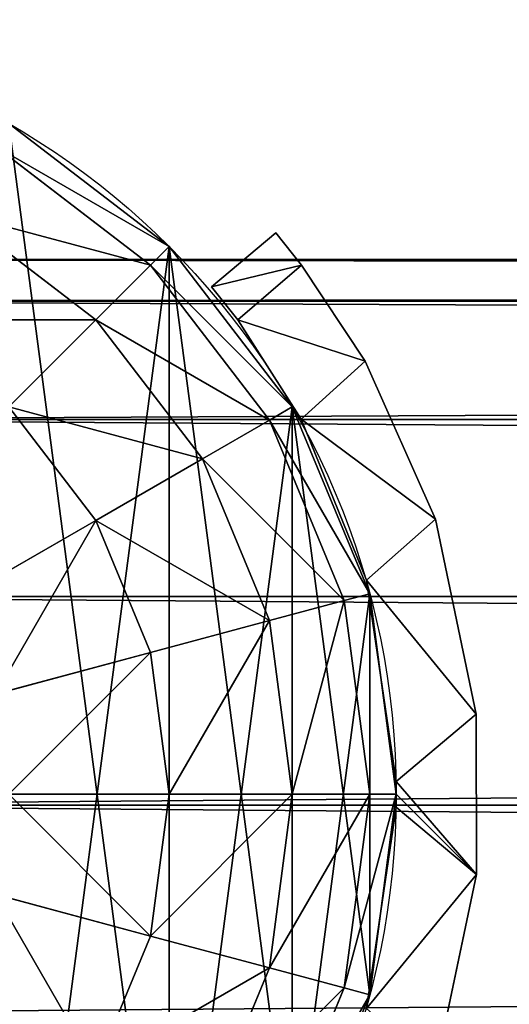
# Model space of a CAD drawing. Units: millimetres. Extents: x -11033 to -31, y -959 to 1438.
# Drawn here: x -8013 to -7994, y -938 to -900 of the extents above; entities that cross this region are included whole.
import ezdxf

# ---------------------------------------------------------------- set-up
doc = ezdxf.new("R2010")
doc.units = ezdxf.units.MM
doc.layers.get('0').update_dxf_attribs({"true_color": 0xff5454})

# ---------------------------------------------------------------- blocks, each defined once
blk = doc.blocks.new('Component_24')
at = {"color": 30, "true_color": 0xff8c00}
for p, q in [((60.602, 60.602), (53.25, 66.244)), ((52.645, 65.196, 9.188), (59.747, 59.747, 9.188)), ((50.872, 62.125, 17.75), (57.239, 57.239, 17.75)), ((60.602, 60.602), (59.747, 59.747, 9.188)), ((66.244, 53.25), (60.602, 60.602)), ((59.747, 59.747, 9.188), (57.239, 57.239, 17.75)), ((59.747, 59.747, 9.188), (65.196, 52.645, 9.188)), ((57.239, 57.239, 17.75), (53.25, 53.25, 25.102)), ((57.239, 57.239, 17.75), (62.125, 50.872, 17.75)), ((53.25, 53.25, 25.102), (57.239, 48.051, 25.102)), ((66.244, 53.25), (65.196, 52.645, 9.188)), ((69.79, 44.688), (66.244, 53.25)), ((65.196, 52.645, 9.188), (62.125, 50.872, 17.75)), ((65.196, 52.645, 9.188), (68.622, 44.375, 9.188)), ((62.125, 50.872, 17.75), (57.239, 48.051, 25.102)), ((62.125, 50.872, 17.75), (65.196, 43.457, 17.75)), ((57.239, 48.051, 25.102), (50.872, 44.375, 30.744)), ((57.239, 48.051, 25.102), (59.747, 41.997, 25.102)), ((69.79, 44.688), (68.622, 44.375, 9.188)), ((71, 35.5), (69.79, 44.688)), ((68.622, 44.375, 9.188), (65.196, 43.457, 17.75)), ((68.622, 44.375, 9.188), (69.79, 35.5, 9.188)), ((65.196, 43.457, 17.75), (59.747, 41.997, 25.102)), ((65.196, 43.457, 17.75), (66.244, 35.5, 17.75)), ((59.747, 41.997, 25.102), (52.645, 40.094, 30.744)), ((59.747, 41.997, 25.102), (60.602, 35.5, 25.102)), ((53.25, 35.5, 30.744), (60.602, 35.5, 25.102)), ((60.602, 35.5, 25.102), (59.747, 29.003, 25.102)), ((60.602, 35.5, 25.102), (66.244, 35.5, 17.75)), ((66.244, 35.5, 17.75), (65.196, 27.543, 17.75)), ((66.244, 35.5, 17.75), (69.79, 35.5, 9.188)), ((69.79, 35.5, 9.188), (68.622, 26.625, 9.188)), ((69.79, 26.312), (71, 35.5)), ((69.79, 35.5, 9.188), (71, 35.5)), ((59.747, 29.003, 25.102), (52.645, 30.906, 30.744)), ((59.747, 29.003, 25.102), (57.239, 22.949, 25.102)), ((65.196, 27.543, 17.75), (59.747, 29.003, 25.102)), ((65.196, 27.543, 17.75), (62.125, 20.128, 17.75)), ((68.622, 26.625, 9.188), (65.196, 27.543, 17.75)), ((68.622, 26.625, 9.188), (65.196, 18.355, 9.188)), ((69.79, 26.312), (68.622, 26.625, 9.188)), ((66.244, 17.75), (69.79, 26.312))]:
    blk.add_line(p, q, dxfattribs=at)
mesh = blk.add_polyface(dxfattribs=at)
corners = [(52.645, 65.196, 9.188), (60.602, 60.602), (53.25, 66.244), (59.747, 59.747, 9.188)]
mesh.append_faces([[corners[k] for k in face] for face in [(0, 1, 2), (1, 0, 3)]], dxfattribs={"vtx0": -1, "color": 30})
mesh = blk.add_polyface(dxfattribs=at)
corners = [(50.872, 62.125, 17.75), (59.747, 59.747, 9.188), (52.645, 65.196, 9.188), (57.239, 57.239, 17.75)]
mesh.append_faces([[corners[k] for k in face] for face in [(0, 1, 2), (1, 0, 3)]], dxfattribs={"vtx0": -1, "color": 30})
mesh = blk.add_polyface(dxfattribs=at)
corners = [(48.051, 57.239, 25.102), (57.239, 57.239, 17.75), (50.872, 62.125, 17.75), (53.25, 53.25, 25.102)]
mesh.append_faces([[corners[k] for k in face] for face in [(0, 1, 2), (1, 0, 3)]], dxfattribs={"vtx0": -1, "color": 30})
mesh = blk.add_polyface(dxfattribs=at)
corners = [(66.244, 53.25), (59.747, 59.747, 9.188), (65.196, 52.645, 9.188), (60.602, 60.602)]
mesh.append_faces([[corners[k] for k in face] for face in [(0, 1, 2), (1, 0, 3)]], dxfattribs={"vtx0": -1, "color": 30})
mesh = blk.add_polyface(dxfattribs=at)
corners = [(65.196, 52.645, 9.188), (57.239, 57.239, 17.75), (62.125, 50.872, 17.75), (59.747, 59.747, 9.188)]
mesh.append_faces([[corners[k] for k in face] for face in [(0, 1, 2), (1, 0, 3)]], dxfattribs={"vtx0": -1, "color": 30})
mesh = blk.add_polyface(dxfattribs=at)
corners = [(62.125, 50.872, 17.75), (53.25, 53.25, 25.102), (57.239, 48.051, 25.102), (57.239, 57.239, 17.75)]
mesh.append_faces([[corners[k] for k in face] for face in [(0, 1, 2), (1, 0, 3)]], dxfattribs={"vtx0": -1, "color": 30})
mesh = blk.add_polyface(dxfattribs=at)
corners = [(50.872, 44.375, 30.744), (53.25, 53.25, 25.102), (48.051, 48.051, 30.744), (57.239, 48.051, 25.102)]
mesh.append_faces([[corners[k] for k in face] for face in [(0, 1, 2), (1, 0, 3)]], dxfattribs={"vtx0": -1, "color": 30})
mesh = blk.add_polyface(dxfattribs=at)
corners = [(69.79, 44.688), (65.196, 52.645, 9.188), (68.622, 44.375, 9.188), (66.244, 53.25)]
mesh.append_faces([[corners[k] for k in face] for face in [(0, 1, 2), (1, 0, 3)]], dxfattribs={"vtx0": -1, "color": 30})
mesh = blk.add_polyface(dxfattribs=at)
corners = [(68.622, 44.375, 9.188), (62.125, 50.872, 17.75), (65.196, 43.457, 17.75), (65.196, 52.645, 9.188)]
mesh.append_faces([[corners[k] for k in face] for face in [(0, 1, 2), (1, 0, 3)]], dxfattribs={"vtx0": -1, "color": 30})
mesh = blk.add_polyface(dxfattribs=at)
corners = [(65.196, 43.457, 17.75), (57.239, 48.051, 25.102), (59.747, 41.997, 25.102), (62.125, 50.872, 17.75)]
mesh.append_faces([[corners[k] for k in face] for face in [(0, 1, 2), (1, 0, 3)]], dxfattribs={"vtx0": -1, "color": 30})
mesh = blk.add_polyface(dxfattribs=at)
corners = [(52.645, 40.094, 30.744), (57.239, 48.051, 25.102), (50.872, 44.375, 30.744), (59.747, 41.997, 25.102)]
mesh.append_faces([[corners[k] for k in face] for face in [(0, 1, 2), (1, 0, 3)]], dxfattribs={"vtx0": -1, "color": 30})
mesh = blk.add_polyface(dxfattribs=at)
corners = [(69.79, 44.688), (69.79, 35.5, 9.188), (71, 35.5), (68.622, 44.375, 9.188)]
mesh.append_faces([[corners[k] for k in face] for face in [(0, 1, 2), (1, 0, 3)]], dxfattribs={"vtx0": -1, "color": 30})
mesh = blk.add_polyface(dxfattribs=at)
corners = [(68.622, 44.375, 9.188), (66.244, 35.5, 17.75), (69.79, 35.5, 9.188), (65.196, 43.457, 17.75)]
mesh.append_faces([[corners[k] for k in face] for face in [(0, 1, 2), (1, 0, 3)]], dxfattribs={"vtx0": -1, "color": 30})
mesh = blk.add_polyface(dxfattribs=at)
corners = [(65.196, 43.457, 17.75), (60.602, 35.5, 25.102), (66.244, 35.5, 17.75), (59.747, 41.997, 25.102)]
mesh.append_faces([[corners[k] for k in face] for face in [(0, 1, 2), (1, 0, 3)]], dxfattribs={"vtx0": -1, "color": 30})
mesh = blk.add_polyface(dxfattribs=at)
corners = [(53.25, 35.5, 30.744), (59.747, 41.997, 25.102), (52.645, 40.094, 30.744), (60.602, 35.5, 25.102)]
mesh.append_faces([[corners[k] for k in face] for face in [(0, 1, 2), (1, 0, 3)]], dxfattribs={"vtx0": -1, "color": 30})
mesh = blk.add_polyface(dxfattribs=at)
corners = [(59.747, 29.003, 25.102), (53.25, 35.5, 30.744), (52.645, 30.906, 30.744), (60.602, 35.5, 25.102)]
mesh.append_faces([[corners[k] for k in face] for face in [(0, 1, 2), (1, 0, 3)]], dxfattribs={"vtx0": -1, "color": 30})
mesh = blk.add_polyface(dxfattribs=at)
corners = [(66.244, 35.5, 17.75), (59.747, 29.003, 25.102), (65.196, 27.543, 17.75), (60.602, 35.5, 25.102)]
mesh.append_faces([[corners[k] for k in face] for face in [(0, 1, 2), (1, 0, 3)]], dxfattribs={"vtx0": -1, "color": 30})
mesh = blk.add_polyface(dxfattribs=at)
corners = [(69.79, 35.5, 9.188), (65.196, 27.543, 17.75), (68.622, 26.625, 9.188), (66.244, 35.5, 17.75)]
mesh.append_faces([[corners[k] for k in face] for face in [(0, 1, 2), (1, 0, 3)]], dxfattribs={"vtx0": -1, "color": 30})
mesh = blk.add_polyface(dxfattribs=at)
corners = [(71, 35.5), (68.622, 26.625, 9.188), (69.79, 26.312), (69.79, 35.5, 9.188)]
mesh.append_faces([[corners[k] for k in face] for face in [(0, 1, 2), (1, 0, 3)]], dxfattribs={"vtx0": -1, "color": 30})
mesh = blk.add_polyface(dxfattribs=at)
corners = [(57.239, 22.949, 25.102), (52.645, 30.906, 30.744), (50.872, 26.625, 30.744), (59.747, 29.003, 25.102)]
mesh.append_faces([[corners[k] for k in face] for face in [(0, 1, 2), (1, 0, 3)]], dxfattribs={"vtx0": -1, "color": 30})
mesh = blk.add_polyface(dxfattribs=at)
corners = [(65.196, 27.543, 17.75), (57.239, 22.949, 25.102), (62.125, 20.128, 17.75), (59.747, 29.003, 25.102)]
mesh.append_faces([[corners[k] for k in face] for face in [(0, 1, 2), (1, 0, 3)]], dxfattribs={"vtx0": -1, "color": 30})
mesh = blk.add_polyface(dxfattribs=at)
corners = [(68.622, 26.625, 9.188), (62.125, 20.128, 17.75), (65.196, 18.355, 9.188), (65.196, 27.543, 17.75)]
mesh.append_faces([[corners[k] for k in face] for face in [(0, 1, 2), (1, 0, 3)]], dxfattribs={"vtx0": -1, "color": 30})
mesh = blk.add_polyface(dxfattribs=at)
corners = [(53.25, 17.75, 25.102), (50.872, 26.625, 30.744), (48.051, 22.949, 30.744), (57.239, 22.949, 25.102)]
mesh.append_faces([[corners[k] for k in face] for face in [(0, 1, 2), (1, 0, 3)]], dxfattribs={"vtx0": -1, "color": 30})
mesh = blk.add_polyface(dxfattribs=at)
corners = [(69.79, 26.312), (65.196, 18.355, 9.188), (66.244, 17.75), (68.622, 26.625, 9.188)]
mesh.append_faces([[corners[k] for k in face] for face in [(0, 1, 2), (1, 0, 3)]], dxfattribs={"vtx0": -1, "color": 30})
blk = doc.blocks.new('Component_25')
at = {"color": 30, "true_color": 0xff8c00}
for p, q in [((60.602, 60.602), (60.602, 60.602, 2418)), ((66.244, 53.25), (66.244, 53.25, 2418)), ((69.79, 44.688), (69.79, 44.688, 2418)), ((71, 35.5), (71, 35.5, 2418)), ((69.79, 26.312), (69.79, 26.312, 2418))]:
    blk.add_line(p, q, dxfattribs=at)
for centre in [(35.5, 35.5), (35.5, 35.5, 2418)]:
    blk.add_circle(centre, 35.5, dxfattribs=at)
mesh = blk.add_polyface(dxfattribs=at)
corners = [(1.21, 44.688), (1.21, 26.312), (0, 35.5), (4.756, 53.25), (4.756, 17.75), (10.398, 60.602), (10.398, 10.398), (17.75, 66.244), (17.75, 4.756), (26.312, 69.79), (26.312, 1.21), (35.5, 71), (35.5, 0), (44.688, 69.79), (44.688, 1.21), (53.25, 66.244), (53.25, 4.756), (60.602, 60.602), (60.602, 10.398), (66.244, 53.25), (66.244, 17.75), (69.79, 44.688), (69.79, 26.312), (71, 35.5)]
mesh.append_faces([[corners[k] for k in face] for face in [(0, 1, 2), (22, 21, 23)]], dxfattribs={"vtx0": -1, "color": 30})
mesh.append_faces([[corners[k] for k in face] for face in [(1, 3, 4), (4, 5, 6), (6, 7, 8), (8, 9, 10), (10, 11, 12), (12, 13, 14), (14, 15, 16), (16, 17, 18), (18, 19, 20), (20, 21, 22)]], dxfattribs={"vtx0": -1, "vtx1": -1, "color": 30})
mesh.append_faces([[corners[k] for k in face] for face in [(1, 0, 3), (4, 3, 5), (6, 5, 7), (8, 7, 9), (10, 9, 11), (12, 11, 13), (14, 13, 15), (16, 15, 17), (18, 17, 19), (20, 19, 21)]], dxfattribs={"vtx0": -1, "vtx2": -1, "color": 30})
mesh = blk.add_polyface(dxfattribs=at)
corners = [(1.21, 26.312, 2418), (1.21, 44.688, 2418), (0, 35.5, 2418), (4.756, 17.75, 2418), (4.756, 53.25, 2418), (10.398, 10.398, 2418), (10.398, 60.602, 2418), (17.75, 4.756, 2418), (17.75, 66.244, 2418), (26.312, 1.21, 2418), (26.312, 69.79, 2418), (35.5, 0, 2418), (35.5, 71, 2418), (44.688, 1.21, 2418), (44.688, 69.79, 2418), (53.25, 4.756, 2418), (53.25, 66.244, 2418), (60.602, 10.398, 2418), (60.602, 60.602, 2418), (66.244, 17.75, 2418), (66.244, 53.25, 2418), (69.79, 26.312, 2418), (69.79, 44.688, 2418), (71, 35.5, 2418)]
mesh.append_faces([[corners[k] for k in face] for face in [(0, 1, 2), (22, 21, 23)]], dxfattribs={"vtx0": -1, "color": 30})
mesh.append_faces([[corners[k] for k in face] for face in [(1, 3, 4), (4, 5, 6), (6, 7, 8), (8, 9, 10), (10, 11, 12), (12, 13, 14), (14, 15, 16), (16, 17, 18), (18, 19, 20), (20, 21, 22)]], dxfattribs={"vtx0": -1, "vtx1": -1, "color": 30})
mesh.append_faces([[corners[k] for k in face] for face in [(1, 0, 3), (4, 3, 5), (6, 5, 7), (8, 7, 9), (10, 9, 11), (12, 11, 13), (14, 13, 15), (16, 15, 17), (18, 17, 19), (20, 19, 21)]], dxfattribs={"vtx0": -1, "vtx2": -1, "color": 30})
mesh = blk.add_polyface(dxfattribs=at)
corners = [(53.25, 66.244, 2418), (60.602, 60.602), (53.25, 66.244), (60.602, 60.602, 2418)]
mesh.append_faces([[corners[k] for k in face] for face in [(0, 1, 2), (1, 0, 3)]], dxfattribs={"vtx0": -1, "color": 30})
mesh = blk.add_polyface(dxfattribs=at)
corners = [(60.602, 60.602), (66.244, 53.25, 2418), (66.244, 53.25), (60.602, 60.602, 2418)]
mesh.append_faces([[corners[k] for k in face] for face in [(0, 1, 2), (1, 0, 3)]], dxfattribs={"vtx0": -1, "color": 30})
mesh = blk.add_polyface(dxfattribs=at)
corners = [(66.244, 53.25), (69.79, 44.688, 2418), (69.79, 44.688), (66.244, 53.25, 2418)]
mesh.append_faces([[corners[k] for k in face] for face in [(0, 1, 2), (1, 0, 3)]], dxfattribs={"vtx0": -1, "color": 30})
mesh = blk.add_polyface(dxfattribs=at)
corners = [(69.79, 44.688), (71, 35.5, 2418), (71, 35.5), (69.79, 44.688, 2418)]
mesh.append_faces([[corners[k] for k in face] for face in [(0, 1, 2), (1, 0, 3)]], dxfattribs={"vtx0": -1, "color": 30})
mesh = blk.add_polyface(dxfattribs=at)
corners = [(71, 35.5), (69.79, 26.312, 2418), (69.79, 26.312), (71, 35.5, 2418)]
mesh.append_faces([[corners[k] for k in face] for face in [(0, 1, 2), (1, 0, 3)]], dxfattribs={"vtx0": -1, "color": 30})
mesh = blk.add_polyface(dxfattribs=at)
corners = [(69.79, 26.312), (66.244, 17.75, 2418), (66.244, 17.75), (69.79, 26.312, 2418)]
mesh.append_faces([[corners[k] for k in face] for face in [(0, 1, 2), (1, 0, 3)]], dxfattribs={"vtx0": -1, "color": 30})
blk = doc.blocks.new('Component_23')
at = {"color": 30, "true_color": 0xff8c00, "zscale": 0.5719078386069901}
blk.add_blockref('Component_24', (0, 0, 2418), dxfattribs=at)
blk.add_blockref('Component_25', (0, 0))
blk = doc.blocks.new('Component_27')
at = {"color": 30, "true_color": 0xff8c00}
for p, q in [((0.001, 48.983, 22.8), (2.943, 51.451, 22.8)), ((0.001, 48.983, 115.2), (2.943, 51.451, 115.2)), ((4.125, 49.967, 124.293), (2.943, 51.451, 115.2)), ((2.943, 51.451, 22.8), (4.125, 49.967, 13.707)), ((2.943, 51.451, 115.2), (2.943, 51.451, 22.8)), ((0.001, 48.983, 22.8), (4.125, 49.967, 13.707)), ((4.125, 49.967, 124.293), (0.001, 48.983, 115.2)), ((1.205, 47.464, 13.613), (4.125, 49.967, 13.707)), ((4.125, 49.967, 124.293), (1.205, 47.464, 124.388)), ((7.034, 45.579, 131.755), (4.125, 49.967, 124.293)), ((4.125, 49.967, 13.707), (7.034, 45.579, 6.246)), ((4.125, 49.967, 13.707), (4.125, 49.967, 124.293)), ((0.001, 48.983, 22.8), (1.205, 47.464, 13.613)), ((0.001, 48.983, 115.2), (0.001, 48.983, 22.8)), ((1.205, 47.464, 124.388), (0.001, 48.983, 115.2)), ((4.115, 42.923, 131.909), (1.205, 47.464, 124.388)), ((1.205, 47.464, 13.613), (4.115, 42.923, 6.092)), ((1.205, 47.464, 13.613), (7.034, 45.579, 6.246)), ((7.034, 45.579, 131.755), (1.205, 47.464, 124.388)), ((1.205, 47.464, 124.388), (1.205, 47.464, 13.613)), ((7.034, 45.579, 131.755), (4.115, 42.923, 131.909)), ((4.115, 42.923, 6.092), (7.034, 45.579, 6.246)), ((7.034, 45.579, 6.246), (10.264, 38.34, 1.468)), ((10.264, 38.34, 136.532), (7.034, 45.579, 131.755)), ((7.034, 45.579, 131.755), (7.034, 45.579, 6.246)), ((4.115, 42.923, 6.092), (7.109, 35.538, 1.425)), ((4.115, 42.923, 6.092), (10.264, 38.34, 1.468)), ((7.109, 35.538, 136.575), (4.115, 42.923, 131.909)), ((10.264, 38.34, 136.532), (4.115, 42.923, 131.909)), ((4.115, 42.923, 6.092), (4.115, 42.923, 131.909)), ((10.264, 38.34, 136.532), (7.109, 35.538, 136.575)), ((7.109, 35.538, 1.425), (10.264, 38.34, 1.468)), ((12.134, 29.4, 138), (10.264, 38.34, 136.532)), ((10.264, 38.34, 1.468), (12.134, 29.4)), ((10.264, 38.34, 1.468), (10.264, 38.34, 136.532)), ((7.109, 35.538, 1.425), (8.461, 26.316)), ((7.109, 35.538, 1.425), (12.134, 29.4)), ((12.134, 29.4, 138), (7.109, 35.538, 136.575)), ((8.461, 26.316, 138), (7.109, 35.538, 136.575)), ((7.109, 35.538, 1.425), (7.109, 35.538, 136.575)), ((8.461, 26.316, 138), (12.134, 29.4, 138)), ((12.134, 29.4), (8.461, 26.316)), ((12.134, 29.4, 138), (12.134, 29.4)), ((12.136, 22.05, 138), (12.134, 29.4, 138)), ((12.136, 22.05), (12.134, 29.4)), ((8.461, 26.316), (8.459, 25.134)), ((8.46, 25.725, 138), (8.461, 26.316, 138)), ((8.461, 26.316, 138), (8.461, 26.316)), ((8.46, 25.725, 138), (-27.04, 25.725, 138)), ((8.459, 25.134, 138), (8.46, 25.725, 138)), ((7.109, 15.912, 1.425), (8.459, 25.134)), ((7.109, 15.912, 136.575), (8.459, 25.134, 138)), ((8.459, 25.134), (12.136, 22.05)), ((12.136, 22.05, 138), (8.459, 25.134, 138)), ((8.459, 25.134, 138), (8.459, 25.134)), ((12.136, 22.05), (7.109, 15.912, 1.425)), ((7.109, 15.912, 136.575), (12.136, 22.05, 138)), ((12.136, 22.05), (10.266, 13.111, 1.468)), ((10.266, 13.111, 136.532), (12.136, 22.05, 138)), ((12.136, 22.05), (12.136, 22.05, 138))]:
    blk.add_line(p, q, dxfattribs=at)
mesh = blk.add_polyface(dxfattribs=at)
corners = [(4.125, 49.967, 124.293), (2.943, 51.451, 115.2), (0.001, 48.983, 115.2)]
mesh.append_faces([[corners[k] for k in face] for face in [(0, 1, 2)]], dxfattribs={"color": 30})
mesh = blk.add_polyface(dxfattribs=at)
corners = [(2.943, 51.451, 22.8), (4.125, 49.967, 13.707), (0.001, 48.983, 22.8)]
mesh.append_faces([[corners[k] for k in face] for face in [(0, 1, 2)]], dxfattribs={"color": 30})
mesh = blk.add_polyface(dxfattribs=at)
corners = [(0.001, 48.983, 115.2), (2.943, 51.451, 22.8), (0.001, 48.983, 22.8), (2.943, 51.451, 115.2)]
mesh.append_faces([[corners[k] for k in face] for face in [(0, 1, 2), (1, 0, 3)]], dxfattribs={"vtx0": -1, "color": 30})
mesh = blk.add_polyface(dxfattribs=at)
corners = [(2.943, 51.451, 22.8), (4.125, 49.967, 124.293), (4.125, 49.967, 13.707), (2.943, 51.451, 115.2)]
mesh.append_faces([[corners[k] for k in face] for face in [(0, 1, 2), (1, 0, 3)]], dxfattribs={"vtx0": -1, "color": 30})
mesh = blk.add_polyface(dxfattribs=at)
corners = [(1.205, 47.464, 124.388), (4.125, 49.967, 124.293), (0.001, 48.983, 115.2)]
mesh.append_faces([[corners[k] for k in face] for face in [(0, 1, 2)]], dxfattribs={"color": 30})
mesh = blk.add_polyface(dxfattribs=at)
corners = [(0.001, 48.983, 22.8), (4.125, 49.967, 13.707), (1.205, 47.464, 13.613)]
mesh.append_faces([[corners[k] for k in face] for face in [(0, 1, 2)]], dxfattribs={"color": 30})
mesh = blk.add_polyface(dxfattribs=at)
corners = [(4.125, 49.967, 124.293), (0.001, 48.983, 22.8), (4.125, 49.967, 13.707), (0.001, 48.983, 115.2)]
mesh.append_faces([[corners[k] for k in face] for face in [(0, 1, 2), (1, 0, 3)]], dxfattribs={"vtx0": -1, "color": 30})
mesh = blk.add_polyface(dxfattribs=at)
corners = [(7.034, 45.579, 131.755), (4.125, 49.967, 124.293), (1.205, 47.464, 124.388)]
mesh.append_faces([[corners[k] for k in face] for face in [(0, 1, 2)]], dxfattribs={"color": 30})
mesh = blk.add_polyface(dxfattribs=at)
corners = [(4.125, 49.967, 13.707), (7.034, 45.579, 6.246), (1.205, 47.464, 13.613)]
mesh.append_faces([[corners[k] for k in face] for face in [(0, 1, 2)]], dxfattribs={"color": 30})
mesh = blk.add_polyface(dxfattribs=at)
corners = [(1.205, 47.464, 124.388), (4.125, 49.967, 13.707), (1.205, 47.464, 13.613), (4.125, 49.967, 124.293)]
mesh.append_faces([[corners[k] for k in face] for face in [(0, 1, 2), (1, 0, 3)]], dxfattribs={"vtx0": -1, "color": 30})
mesh = blk.add_polyface(dxfattribs=at)
corners = [(4.125, 49.967, 13.707), (7.034, 45.579, 131.755), (7.034, 45.579, 6.246), (4.125, 49.967, 124.293)]
mesh.append_faces([[corners[k] for k in face] for face in [(0, 1, 2), (1, 0, 3)]], dxfattribs={"vtx0": -1, "color": 30})
mesh = blk.add_polyface(dxfattribs=at)
corners = [(0.001, 48.983, 115.2), (1.205, 47.464, 13.613), (1.205, 47.464, 124.388), (0.001, 48.983, 22.8)]
mesh.append_faces([[corners[k] for k in face] for face in [(0, 1, 2), (1, 0, 3)]], dxfattribs={"vtx0": -1, "color": 30})
mesh = blk.add_polyface(dxfattribs=at)
corners = [(4.115, 42.923, 131.909), (7.034, 45.579, 131.755), (1.205, 47.464, 124.388)]
mesh.append_faces([[corners[k] for k in face] for face in [(0, 1, 2)]], dxfattribs={"color": 30})
mesh = blk.add_polyface(dxfattribs=at)
corners = [(1.205, 47.464, 13.613), (7.034, 45.579, 6.246), (4.115, 42.923, 6.092)]
mesh.append_faces([[corners[k] for k in face] for face in [(0, 1, 2)]], dxfattribs={"color": 30})
mesh = blk.add_polyface(dxfattribs=at)
corners = [(1.205, 47.464, 124.388), (4.115, 42.923, 6.092), (4.115, 42.923, 131.909), (1.205, 47.464, 13.613)]
mesh.append_faces([[corners[k] for k in face] for face in [(0, 1, 2), (1, 0, 3)]], dxfattribs={"vtx0": -1, "color": 30})
mesh = blk.add_polyface(dxfattribs=at)
corners = [(1.205, 47.464, 13.613), (7.034, 45.579, 131.755), (7.034, 45.579, 6.246), (1.205, 47.464, 124.388)]
mesh.append_faces([[corners[k] for k in face] for face in [(0, 1, 2), (1, 0, 3)]], dxfattribs={"vtx0": -1, "color": 30})
mesh = blk.add_polyface(dxfattribs=at)
corners = [(10.264, 38.34, 136.532), (7.034, 45.579, 131.755), (4.115, 42.923, 131.909)]
mesh.append_faces([[corners[k] for k in face] for face in [(0, 1, 2)]], dxfattribs={"color": 30})
mesh = blk.add_polyface(dxfattribs=at)
corners = [(10.264, 38.34, 1.468), (4.115, 42.923, 6.092), (7.034, 45.579, 6.246)]
mesh.append_faces([[corners[k] for k in face] for face in [(0, 1, 2)]], dxfattribs={"color": 30})
mesh = blk.add_polyface(dxfattribs=at)
corners = [(4.115, 42.923, 131.909), (7.034, 45.579, 6.246), (4.115, 42.923, 6.092), (7.034, 45.579, 131.755)]
mesh.append_faces([[corners[k] for k in face] for face in [(0, 1, 2), (1, 0, 3)]], dxfattribs={"vtx0": -1, "color": 30})
mesh = blk.add_polyface(dxfattribs=at)
corners = [(7.034, 45.579, 6.246), (10.264, 38.34, 136.532), (10.264, 38.34, 1.468), (7.034, 45.579, 131.755)]
mesh.append_faces([[corners[k] for k in face] for face in [(0, 1, 2), (1, 0, 3)]], dxfattribs={"vtx0": -1, "color": 30})
mesh = blk.add_polyface(dxfattribs=at)
corners = [(10.264, 38.34, 136.532), (4.115, 42.923, 131.909), (7.109, 35.538, 136.575)]
mesh.append_faces([[corners[k] for k in face] for face in [(0, 1, 2)]], dxfattribs={"color": 30})
mesh = blk.add_polyface(dxfattribs=at)
corners = [(10.264, 38.34, 1.468), (7.109, 35.538, 1.425), (4.115, 42.923, 6.092)]
mesh.append_faces([[corners[k] for k in face] for face in [(0, 1, 2)]], dxfattribs={"color": 30})
mesh = blk.add_polyface(dxfattribs=at)
corners = [(4.115, 42.923, 131.909), (7.109, 35.538, 1.425), (7.109, 35.538, 136.575), (4.115, 42.923, 6.092)]
mesh.append_faces([[corners[k] for k in face] for face in [(0, 1, 2), (1, 0, 3)]], dxfattribs={"vtx0": -1, "color": 30})
mesh = blk.add_polyface(dxfattribs=at)
corners = [(4.115, 42.923, 6.092), (10.264, 38.34, 136.532), (10.264, 38.34, 1.468), (4.115, 42.923, 131.909)]
mesh.append_faces([[corners[k] for k in face] for face in [(0, 1, 2), (1, 0, 3)]], dxfattribs={"vtx0": -1, "color": 30})
mesh = blk.add_polyface(dxfattribs=at)
corners = [(12.134, 29.4), (7.109, 35.538, 1.425), (10.264, 38.34, 1.468)]
mesh.append_faces([[corners[k] for k in face] for face in [(0, 1, 2)]], dxfattribs={"color": 30})
mesh = blk.add_polyface(dxfattribs=at)
corners = [(12.134, 29.4, 138), (10.264, 38.34, 136.532), (7.109, 35.538, 136.575)]
mesh.append_faces([[corners[k] for k in face] for face in [(0, 1, 2)]], dxfattribs={"color": 30})
mesh = blk.add_polyface(dxfattribs=at)
corners = [(7.109, 35.538, 136.575), (10.264, 38.34, 1.468), (7.109, 35.538, 1.425), (10.264, 38.34, 136.532)]
mesh.append_faces([[corners[k] for k in face] for face in [(0, 1, 2), (1, 0, 3)]], dxfattribs={"vtx0": -1, "color": 30})
mesh = blk.add_polyface(dxfattribs=at)
corners = [(10.264, 38.34, 1.468), (12.134, 29.4, 138), (12.134, 29.4), (10.264, 38.34, 136.532)]
mesh.append_faces([[corners[k] for k in face] for face in [(0, 1, 2), (1, 0, 3)]], dxfattribs={"vtx0": -1, "color": 30})
mesh = blk.add_polyface(dxfattribs=at)
corners = [(12.134, 29.4), (8.461, 26.316), (7.109, 35.538, 1.425)]
mesh.append_faces([[corners[k] for k in face] for face in [(0, 1, 2)]], dxfattribs={"color": 30})
mesh = blk.add_polyface(dxfattribs=at)
corners = [(12.134, 29.4, 138), (7.109, 35.538, 136.575), (8.461, 26.316, 138)]
mesh.append_faces([[corners[k] for k in face] for face in [(0, 1, 2)]], dxfattribs={"color": 30})
mesh = blk.add_polyface(dxfattribs=at)
corners = [(7.109, 35.538, 136.575), (8.461, 26.316), (8.461, 26.316, 138), (7.109, 35.538, 1.425)]
mesh.append_faces([[corners[k] for k in face] for face in [(0, 1, 2), (1, 0, 3)]], dxfattribs={"vtx0": -1, "color": 30})
mesh = blk.add_polyface(dxfattribs=at)
corners = [(7.109, 35.538, 1.425), (12.134, 29.4, 138), (12.134, 29.4), (7.109, 35.538, 136.575)]
mesh.append_faces([[corners[k] for k in face] for face in [(0, 1, 2), (1, 0, 3)]], dxfattribs={"vtx0": -1, "color": 30})
mesh = blk.add_polyface(dxfattribs=at)
corners = [(12.136, 22.05, 138), (8.46, 25.725, 138), (8.459, 25.134, 138), (8.461, 26.316, 138), (12.134, 29.4, 138)]
mesh.append_faces([[corners[k] for k in face] for face in [(0, 1, 2), (3, 0, 4)]], dxfattribs={"vtx0": -1, "color": 30})
mesh.append_faces([[corners[k] for k in face] for face in [(1, 0, 3)]], dxfattribs={"vtx0": -1, "vtx1": -1, "color": 30})
mesh = blk.add_polyface(dxfattribs=at)
corners = [(8.461, 26.316), (12.136, 22.05), (8.459, 25.134), (12.134, 29.4)]
mesh.append_faces([[corners[k] for k in face] for face in [(0, 1, 2), (1, 0, 3)]], dxfattribs={"vtx0": -1, "color": 30})
mesh = blk.add_polyface(dxfattribs=at)
corners = [(12.134, 29.4, 138), (8.461, 26.316), (12.134, 29.4), (8.461, 26.316, 138)]
mesh.append_faces([[corners[k] for k in face] for face in [(0, 1, 2), (1, 0, 3)]], dxfattribs={"vtx0": -1, "color": 30})
mesh = blk.add_polyface(dxfattribs=at)
corners = [(12.134, 29.4), (12.136, 22.05, 138), (12.136, 22.05), (12.134, 29.4, 138)]
mesh.append_faces([[corners[k] for k in face] for face in [(0, 1, 2), (1, 0, 3)]], dxfattribs={"vtx0": -1, "color": 30})
mesh = blk.add_polyface(dxfattribs=at)
corners = [(8.461, 26.316), (8.459, 25.134, 138), (8.459, 25.134), (8.46, 25.725, 138), (8.461, 26.316, 138)]
mesh.append_faces([[corners[k] for k in face] for face in [(0, 1, 2), (3, 0, 4)]], dxfattribs={"vtx0": -1, "color": 30})
mesh.append_faces([[corners[k] for k in face] for face in [(1, 0, 3)]], dxfattribs={"vtx0": -1, "vtx1": -1, "color": 30})
mesh = blk.add_polyface(dxfattribs=at)
corners = [(12.136, 22.05), (7.109, 15.912, 1.425), (8.459, 25.134)]
mesh.append_faces([[corners[k] for k in face] for face in [(0, 1, 2)]], dxfattribs={"color": 30})
mesh = blk.add_polyface(dxfattribs=at)
corners = [(12.136, 22.05, 138), (8.459, 25.134, 138), (7.109, 15.912, 136.575)]
mesh.append_faces([[corners[k] for k in face] for face in [(0, 1, 2)]], dxfattribs={"color": 30})
mesh = blk.add_polyface(dxfattribs=at)
corners = [(8.459, 25.134, 138), (7.109, 15.912, 1.425), (7.109, 15.912, 136.575), (8.459, 25.134)]
mesh.append_faces([[corners[k] for k in face] for face in [(0, 1, 2), (1, 0, 3)]], dxfattribs={"vtx0": -1, "color": 30})
mesh = blk.add_polyface(dxfattribs=at)
corners = [(8.459, 25.134, 138), (12.136, 22.05), (8.459, 25.134), (12.136, 22.05, 138)]
mesh.append_faces([[corners[k] for k in face] for face in [(0, 1, 2), (1, 0, 3)]], dxfattribs={"vtx0": -1, "color": 30})
mesh = blk.add_polyface(dxfattribs=at)
corners = [(12.136, 22.05), (10.266, 13.111, 1.468), (7.109, 15.912, 1.425)]
mesh.append_faces([[corners[k] for k in face] for face in [(0, 1, 2)]], dxfattribs={"color": 30})
mesh = blk.add_polyface(dxfattribs=at)
corners = [(12.136, 22.05, 138), (7.109, 15.912, 136.575), (10.266, 13.111, 136.532)]
mesh.append_faces([[corners[k] for k in face] for face in [(0, 1, 2)]], dxfattribs={"color": 30})
mesh = blk.add_polyface(dxfattribs=at)
corners = [(12.136, 22.05, 138), (7.109, 15.912, 1.425), (7.109, 15.912, 136.575), (12.136, 22.05)]
mesh.append_faces([[corners[k] for k in face] for face in [(0, 1, 2), (1, 0, 3)]], dxfattribs={"vtx0": -1, "color": 30})
mesh = blk.add_polyface(dxfattribs=at)
corners = [(12.136, 22.05), (10.266, 13.111, 136.532), (10.266, 13.111, 1.468), (12.136, 22.05, 138)]
mesh.append_faces([[corners[k] for k in face] for face in [(0, 1, 2), (1, 0, 3)]], dxfattribs={"vtx0": -1, "color": 30})
blk = doc.blocks.new('Component_28')
at = {"color": 30, "true_color": 0xff8c00}
for p, q in [((1200, 50, 25), (0, 50, 25)), ((1200, 48.097, 15.433), (0, 48.097, 15.433)), ((1200, 48.097, 34.567), (0, 48.097, 34.567)), ((1200, 42.678, 7.322), (0, 42.678, 7.322)), ((1200, 42.678, 42.678), (0, 42.678, 42.678)), ((1200, 34.567, 48.097), (0, 34.567, 48.097)), ((1200, 34.567, 1.903), (0, 34.567, 1.903)), ((1200, 25), (0, 25)), ((1200, 25, 50), (0, 25, 50))]:
    blk.add_line(p, q, dxfattribs=at)
mesh = blk.add_polyface(dxfattribs=at)
corners = [(0, 50, 25), (1200, 48.097, 15.433), (0, 48.097, 15.433), (1200, 50, 25)]
mesh.append_faces([[corners[k] for k in face] for face in [(0, 1, 2), (1, 0, 3)]], dxfattribs={"vtx0": -1, "color": 30})
mesh = blk.add_polyface(dxfattribs=at)
corners = [(0, 48.097, 34.567), (1200, 50, 25), (0, 50, 25), (1200, 48.097, 34.567)]
mesh.append_faces([[corners[k] for k in face] for face in [(0, 1, 2), (1, 0, 3)]], dxfattribs={"vtx0": -1, "color": 30})
mesh = blk.add_polyface(dxfattribs=at)
corners = [(0, 48.097, 15.433), (1200, 42.678, 7.322), (0, 42.678, 7.322), (1200, 48.097, 15.433)]
mesh.append_faces([[corners[k] for k in face] for face in [(0, 1, 2), (1, 0, 3)]], dxfattribs={"vtx0": -1, "color": 30})
mesh = blk.add_polyface(dxfattribs=at)
corners = [(0, 42.678, 42.678), (1200, 48.097, 34.567), (0, 48.097, 34.567), (1200, 42.678, 42.678)]
mesh.append_faces([[corners[k] for k in face] for face in [(0, 1, 2), (1, 0, 3)]], dxfattribs={"vtx0": -1, "color": 30})
mesh = blk.add_polyface(dxfattribs=at)
corners = [(1200, 34.567, 48.097), (0, 42.678, 42.678), (0, 34.567, 48.097), (1200, 42.678, 42.678)]
mesh.append_faces([[corners[k] for k in face] for face in [(0, 1, 2), (1, 0, 3)]], dxfattribs={"vtx0": -1, "color": 30})
mesh = blk.add_polyface(dxfattribs=at)
corners = [(0, 42.678, 7.322), (1200, 34.567, 1.903), (0, 34.567, 1.903), (1200, 42.678, 7.322)]
mesh.append_faces([[corners[k] for k in face] for face in [(0, 1, 2), (1, 0, 3)]], dxfattribs={"vtx0": -1, "color": 30})
mesh = blk.add_polyface(dxfattribs=at)
corners = [(1200, 25, 50), (0, 34.567, 48.097), (0, 25, 50), (1200, 34.567, 48.097)]
mesh.append_faces([[corners[k] for k in face] for face in [(0, 1, 2), (1, 0, 3)]], dxfattribs={"vtx0": -1, "color": 30})
mesh = blk.add_polyface(dxfattribs=at)
corners = [(1200, 34.567, 1.903), (0, 25), (0, 34.567, 1.903), (1200, 25)]
mesh.append_faces([[corners[k] for k in face] for face in [(0, 1, 2), (1, 0, 3)]], dxfattribs={"vtx0": -1, "color": 30})
mesh = blk.add_polyface(dxfattribs=at)
corners = [(1200, 15.433, 48.097), (0, 25, 50), (0, 15.433, 48.097), (1200, 25, 50)]
mesh.append_faces([[corners[k] for k in face] for face in [(0, 1, 2), (1, 0, 3)]], dxfattribs={"vtx0": -1, "color": 30})
mesh = blk.add_polyface(dxfattribs=at)
corners = [(1200, 25), (0, 15.433, 1.903), (0, 25), (1200, 15.433, 1.903)]
mesh.append_faces([[corners[k] for k in face] for face in [(0, 1, 2), (1, 0, 3)]], dxfattribs={"vtx0": -1, "color": 30})
blk = doc.blocks.new('Component_26')
for name, p in [('Component_27', (27.04, 0.001)), ('Component_27', (27.04, 0.001, 980)), ('Component_27', (27.04, 0.001, 2180)), ('Component_28', (0, 0.228, 9.204)), ('Component_28', (0, 0.228, 1059.204)), ('Component_28', (0, 0.228, 2259.204))]:
    blk.add_blockref(name, p)

msp = doc.modelspace()

# ---------------------------------------------------------------- block references
at = {"xscale": 0.8332057134776729, "yscale": 0.8332057134776729, "zscale": 0.8332057134776729}
for name, p in [('Component_23', (-8057.41, -959.244, 0.081)), ('Component_26', (-8027.831, -951.1, 71.204))]:
    msp.add_blockref(name, p, dxfattribs=at)

doc.saveas('drawing.dxf')
